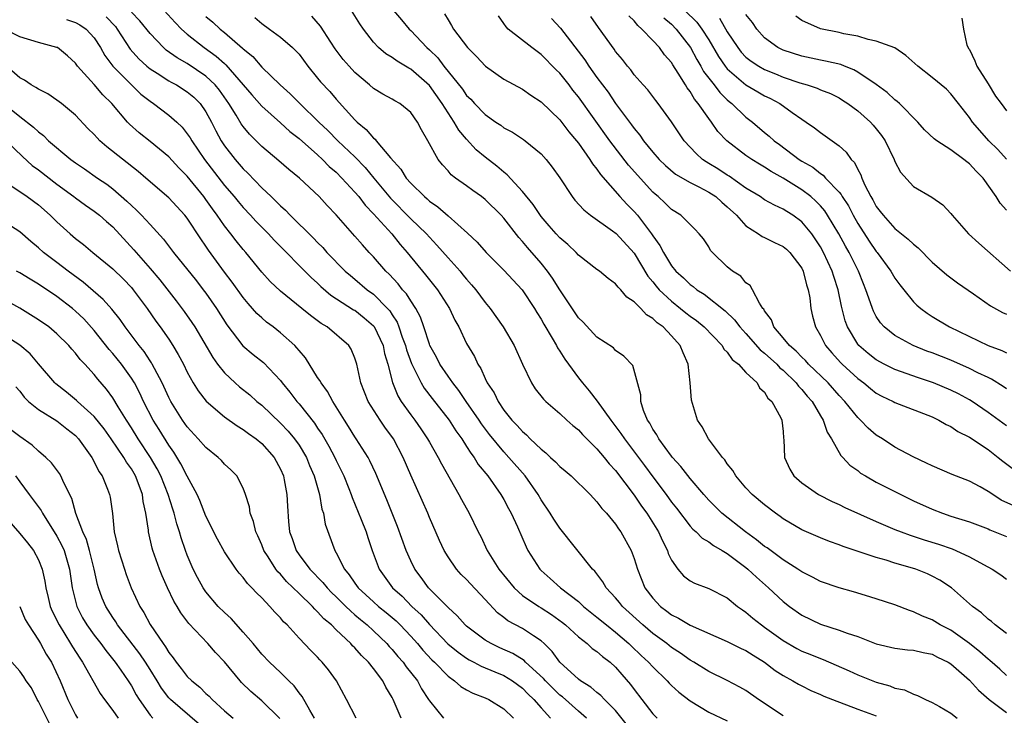
# Model space of a CAD drawing. Units: inches. Extents: x 2583000 to 2586000, y 1536000 to 1539000.
# Drawn here: x 2584461 to 2584567, y 1537233 to 1537308 of the extents above; entities that cross this region are included whole.
import ezdxf

# ---------------------------------------------------------------- set-up
doc = ezdxf.new("R2010")
doc.units = ezdxf.units.IN
doc.header["$MEASUREMENT"] = 0
doc.layers.add('LD25831536_2ft', color=83, linetype='Continuous')

msp = doc.modelspace()

# ---------------------------------------------------------------- linework, layer by layer
at = {"layer": 'LD25831536_2ft'}
for points, elevation in [([(2584470.3, 1537308.3), (2584471.27, 1537307.27), (2584471.48, 1537307), (2584472.85, 1537304.85), (2584473.79, 1537303.79), (2584474.65, 1537303), (2584475, 1537302.71), (2584475.76, 1537302.24), (2584477, 1537301.45), (2584477.28, 1537301.28), (2584477.84, 1537301), (2584479, 1537300.27), (2584479.69, 1537299.69), (2584480.38, 1537299), (2584481, 1537298.12), (2584481.6, 1537297), (2584482.07, 1537296.07), (2584482.65, 1537295), (2584483, 1537294.46), (2584484.13, 1537293), (2584485, 1537291.99), (2584485.51, 1537291.51), (2584487, 1537289.94), (2584487.99, 1537289), (2584488.52, 1537288.52), (2584489, 1537288.01), (2584489.55, 1537287.55), (2584490.05, 1537287), (2584492.54, 1537284.54), (2584493, 1537284.06), (2584493.54, 1537283.54), (2584494, 1537283), (2584495.97, 1537281), (2584496.52, 1537280.52), (2584497, 1537280.14), (2584498.33, 1537279), (2584499, 1537278.51), (2584500.5, 1537277), (2584500.74, 1537276.74), (2584501, 1537276.31), (2584501.53, 1537275.53), (2584501.73, 1537275), (2584502.08, 1537273.92), (2584502.42, 1537273), (2584502.53, 1537272.53), (2584503.07, 1537271.07), (2584504.13, 1537269), (2584504.44, 1537268.44), (2584505.31, 1537267.31), (2584507.11, 1537265), (2584507.85, 1537263.85), (2584508.47, 1537263), (2584509, 1537262.18), (2584509.45, 1537261.45), (2584509.8, 1537261), (2584510.25, 1537260.25), (2584511.26, 1537259), (2584512.69, 1537257), (2584513, 1537256.47), (2584513.51, 1537255.51), (2584513.8, 1537255), (2584514.45, 1537253.55), (2584515.38, 1537251.38), (2584515.59, 1537251), (2584516.86, 1537249), (2584517, 1537248.86), (2584517.99, 1537247.99), (2584519.07, 1537247), (2584521, 1537245.51), (2584521.56, 1537245), (2584523, 1537243.85), (2584524.01, 1537243), (2584525, 1537242.23), (2584526.42, 1537241), (2584526.71, 1537240.71), (2584527.74, 1537239.74), (2584528.55, 1537239), (2584529, 1537238.49), (2584530.54, 1537237), (2584530.75, 1537236.75), (2584531, 1537236.5), (2584531.78, 1537235.78), (2584533, 1537234.84), (2584535, 1537233.65), (2584537, 1537232.72)], 7322), ([(2584543, 1537233.25), (2584540.33, 1537235), (2584539, 1537235.95), (2584538.33, 1537236.33), (2584537, 1537237.05), (2584535, 1537238.01), (2584533.4, 1537239), (2584533, 1537239.22), (2584531.97, 1537239.97), (2584531, 1537240.59), (2584530.49, 1537241), (2584529, 1537242.08), (2584527.91, 1537243), (2584525.73, 1537245), (2584525.42, 1537245.42), (2584525, 1537245.91), (2584523.99, 1537247), (2584523.64, 1537247.64), (2584522.77, 1537248.77), (2584522.53, 1537249), (2584519, 1537253.38), (2584518.37, 1537254.37), (2584517.99, 1537255), (2584517, 1537256.44), (2584516.68, 1537257), (2584515.27, 1537259), (2584513.55, 1537261), (2584513, 1537261.58), (2584511.46, 1537263.46), (2584510.61, 1537264.61), (2584510.35, 1537265), (2584508.95, 1537267), (2584508.17, 1537268.17), (2584507.51, 1537269), (2584507, 1537269.73), (2584506.14, 1537271), (2584505.76, 1537271.76), (2584505.06, 1537273), (2584505, 1537273.15), (2584504.42, 1537275), (2584504.05, 1537276.05), (2584503.55, 1537277), (2584503, 1537277.8), (2584502.55, 1537278.55), (2584502.12, 1537279), (2584501.63, 1537279.63), (2584500.67, 1537280.67), (2584500.31, 1537281), (2584499, 1537282.52), (2584498.54, 1537283), (2584497.81, 1537283.81), (2584497, 1537284.77), (2584495, 1537287.04), (2584494.03, 1537288.03), (2584493.16, 1537289), (2584491.05, 1537291), (2584489.91, 1537291.91), (2584488.84, 1537292.84), (2584487, 1537294.37), (2584485.69, 1537295.69), (2584485, 1537296.52), (2584484.8, 1537296.8), (2584484.24, 1537297.76), (2584483.47, 1537299), (2584482.45, 1537300.45), (2584482, 1537301), (2584481, 1537301.95), (2584479, 1537303.29), (2584477.91, 1537303.91), (2584476.74, 1537304.74), (2584476.44, 1537305), (2584475, 1537306.5), (2584473.89, 1537307.89), (2584473, 1537308.81)], 7320), ([(2584476.52, 1537309), (2584477.69, 1537307.69), (2584478.38, 1537307), (2584479, 1537306.45), (2584480.81, 1537305), (2584482.09, 1537304.09), (2584483, 1537303.28), (2584483.15, 1537303.15), (2584485.01, 1537301.01), (2584485.93, 1537299.93), (2584487, 1537298.72), (2584489, 1537296.93), (2584490.01, 1537296.01), (2584491, 1537295.25), (2584493, 1537293.48), (2584493.51, 1537293), (2584494.25, 1537292.25), (2584495, 1537291.61), (2584495.61, 1537291), (2584497, 1537289.49), (2584497.41, 1537289), (2584498.09, 1537288.09), (2584499, 1537287.17), (2584500.95, 1537285), (2584501.86, 1537283.86), (2584502.62, 1537283), (2584504.59, 1537280.59), (2584505.86, 1537279), (2584507.15, 1537277), (2584507.74, 1537275.74), (2584508.15, 1537275), (2584509, 1537273.24), (2584509.83, 1537271.83), (2584510.21, 1537271), (2584510.54, 1537270.54), (2584511, 1537269.47), (2584511.22, 1537269), (2584511.94, 1537267.94), (2584512.37, 1537267), (2584513, 1537266.08), (2584513.86, 1537265), (2584514.42, 1537264.42), (2584515, 1537263.76), (2584515.43, 1537263.43), (2584515.83, 1537263), (2584517, 1537261.87), (2584517.5, 1537261.5), (2584518.01, 1537261), (2584518.53, 1537260.53), (2584519, 1537260.02), (2584519.57, 1537259.57), (2584520.23, 1537259), (2584522.28, 1537257), (2584522.62, 1537256.62), (2584523, 1537256.23), (2584523.51, 1537255.51), (2584524.01, 1537255), (2584525, 1537253.82), (2584525.32, 1537253.32), (2584525.57, 1537253), (2584526.68, 1537251), (2584527, 1537250.13), (2584527.34, 1537249), (2584528.15, 1537247), (2584529, 1537245.89), (2584529.82, 1537245), (2584530.5, 1537244.5), (2584531, 1537244.1), (2584531.75, 1537243.75), (2584533, 1537242.98), (2584537, 1537241.23), (2584538.49, 1537240.49), (2584539, 1537240.26), (2584539.76, 1537239.76), (2584541, 1537239.01), (2584542.12, 1537238.12), (2584543, 1537237.56), (2584544.04, 1537237), (2584544.64, 1537236.64), (2584545, 1537236.46), (2584545.98, 1537235.98), (2584547, 1537235.55), (2584547.37, 1537235.37), (2584548.28, 1537235), (2584551, 1537233.97), (2584553, 1537233.23)], 7318), ([(2584481, 1537308.36), (2584481.75, 1537307.75), (2584482.54, 1537307), (2584483, 1537306.63), (2584484.94, 1537304.94), (2584485, 1537304.87), (2584486.04, 1537304.04), (2584487, 1537302.91), (2584488.97, 1537301), (2584490.05, 1537300.05), (2584491.09, 1537299), (2584493.14, 1537297), (2584494.09, 1537296.09), (2584495.17, 1537295), (2584497, 1537293.27), (2584498.12, 1537292.12), (2584499.03, 1537291), (2584500.82, 1537288.82), (2584503, 1537286.63), (2584504.69, 1537285), (2584505, 1537284.64), (2584505.8, 1537283.8), (2584507, 1537282.43), (2584508.29, 1537281), (2584508.61, 1537280.61), (2584509, 1537280.12), (2584509.53, 1537279.53), (2584509.98, 1537279), (2584511, 1537277.62), (2584511.52, 1537277), (2584512.93, 1537275), (2584514.09, 1537273), (2584515, 1537271), (2584515.95, 1537269), (2584516.37, 1537268.37), (2584517.24, 1537267.24), (2584517.49, 1537267), (2584519, 1537265.7), (2584519.75, 1537265), (2584520.41, 1537264.41), (2584521, 1537263.95), (2584521.44, 1537263.44), (2584523, 1537261.92), (2584523.77, 1537261), (2584524.31, 1537260.31), (2584525, 1537259.59), (2584527, 1537256.94), (2584527.77, 1537255.77), (2584528.35, 1537255), (2584529.6, 1537253), (2584530.02, 1537252.02), (2584530.56, 1537251), (2584530.66, 1537250.66), (2584531, 1537249.95), (2584531.69, 1537249), (2584532.29, 1537248.29), (2584533, 1537247.74), (2584533.49, 1537247.49), (2584535, 1537246.93), (2584537, 1537245.91), (2584538.09, 1537245), (2584538.62, 1537244.62), (2584539, 1537244.37), (2584539.73, 1537243.73), (2584540.67, 1537243), (2584541, 1537242.78), (2584543, 1537241.35), (2584544.47, 1537240.47), (2584545, 1537240.19), (2584545.86, 1537239.86), (2584547, 1537239.39), (2584547.29, 1537239.29), (2584550.09, 1537238.09), (2584551, 1537237.66), (2584553, 1537236.86), (2584554.46, 1537236.46), (2584555, 1537236.23), (2584556.03, 1537236.03), (2584557, 1537235.57), (2584557.44, 1537235.44), (2584558.29, 1537235), (2584559, 1537234.69), (2584559.77, 1537234.23), (2584561, 1537233.53), (2584561.7, 1537233)], 7316), ([(2584486.24, 1537308.24), (2584487, 1537307.59), (2584487.82, 1537307), (2584489, 1537306.12), (2584490.31, 1537305), (2584490.67, 1537304.67), (2584491, 1537304.29), (2584491.96, 1537303), (2584493, 1537301.73), (2584493.32, 1537301.32), (2584494.29, 1537300.29), (2584495, 1537299.45), (2584497, 1537297.24), (2584497.24, 1537297), (2584498.21, 1537296.21), (2584499, 1537295.29), (2584499.17, 1537295.17), (2584499.29, 1537295), (2584500.83, 1537293.17), (2584501.94, 1537291.94), (2584502.5, 1537291), (2584503, 1537290.43), (2584504.46, 1537289), (2584504.76, 1537288.76), (2584505, 1537288.53), (2584505.92, 1537287.92), (2584507, 1537286.92), (2584509.08, 1537285.08), (2584510.12, 1537284.12), (2584511.11, 1537283), (2584513, 1537281.1), (2584514.95, 1537279), (2584516.3, 1537277), (2584516.55, 1537276.55), (2584517, 1537275.85), (2584517.3, 1537275.3), (2584518.2, 1537273.8), (2584518.64, 1537273), (2584518.76, 1537272.76), (2584519, 1537272.4), (2584519.54, 1537271.54), (2584519.93, 1537271), (2584521, 1537269.55), (2584521.43, 1537269), (2584522.16, 1537268.16), (2584523.02, 1537267.02), (2584524.48, 1537265), (2584525.57, 1537263.57), (2584525.94, 1537263), (2584528.12, 1537260.12), (2584529, 1537258.9), (2584530.42, 1537257), (2584531, 1537256.19), (2584531.53, 1537255.53), (2584533, 1537253.61), (2584533.29, 1537253.29), (2584533.65, 1537253), (2584534.31, 1537252.31), (2584535, 1537251.92), (2584535.52, 1537251.52), (2584536.46, 1537251), (2584537, 1537250.67), (2584539, 1537249.16), (2584539.2, 1537249), (2584540.12, 1537248.12), (2584541.42, 1537247), (2584543, 1537245.52), (2584543.66, 1537245), (2584545, 1537244.04), (2584547, 1537243.08), (2584549, 1537242.46), (2584549.87, 1537242.13), (2584551, 1537241.76), (2584553, 1537240.98), (2584555, 1537240.51), (2584556.34, 1537240.34), (2584557, 1537240.29), (2584558.04, 1537240.04), (2584559, 1537239.87), (2584559.56, 1537239.56), (2584560.73, 1537239), (2584561, 1537238.83), (2584563, 1537237.07), (2584563.99, 1537235.99), (2584565.14, 1537235), (2584567, 1537233.6)], 7314), ([(2584567, 1537237.59), (2584566.27, 1537238.27), (2584565.2, 1537239.2), (2584565, 1537239.34), (2584564.13, 1537240.13), (2584563, 1537241.01), (2584561, 1537242.44), (2584559.87, 1537243), (2584559, 1537243.54), (2584557.95, 1537243.95), (2584557, 1537244.42), (2584556.55, 1537244.55), (2584555, 1537245.15), (2584553, 1537245.82), (2584551.85, 1537246.15), (2584550.56, 1537246.56), (2584549, 1537246.98), (2584547, 1537247.67), (2584546.14, 1537248.14), (2584545, 1537248.69), (2584544.56, 1537249), (2584543, 1537249.99), (2584541.27, 1537251.27), (2584541, 1537251.44), (2584540.15, 1537252.15), (2584538.94, 1537253), (2584536.42, 1537255), (2584535, 1537256.41), (2584534.47, 1537257), (2584533, 1537258.72), (2584532.02, 1537260.02), (2584531.12, 1537261), (2584531, 1537261.14), (2584529.63, 1537263), (2584529.43, 1537263.43), (2584529, 1537264.04), (2584528.67, 1537264.67), (2584528.42, 1537265), (2584527.98, 1537266.02), (2584527.7, 1537267), (2584527.71, 1537267.71), (2584526.85, 1537270.85), (2584525.88, 1537271.88), (2584525, 1537272.49), (2584524.76, 1537272.76), (2584523, 1537273.92), (2584521.51, 1537275.51), (2584521, 1537275.98), (2584519, 1537278.99), (2584518.24, 1537280.24), (2584517.69, 1537281), (2584517, 1537281.84), (2584515.53, 1537283.53), (2584515, 1537284.19), (2584514.61, 1537284.61), (2584513, 1537286.68), (2584512.71, 1537287), (2584511, 1537288.7), (2584510.61, 1537289), (2584509.65, 1537289.65), (2584509, 1537290.15), (2584507.82, 1537291), (2584507.35, 1537291.35), (2584507, 1537291.77), (2584506.4, 1537292.4), (2584505.93, 1537293), (2584504.85, 1537295), (2584504.16, 1537296.16), (2584503.73, 1537297), (2584503, 1537298.05), (2584501.81, 1537299), (2584501.28, 1537299.27), (2584501, 1537299.45), (2584500.01, 1537300.01), (2584499, 1537300.6), (2584498.57, 1537301), (2584497, 1537302.32), (2584496.37, 1537303), (2584495.74, 1537303.74), (2584494.88, 1537304.88), (2584494.4, 1537305.6), (2584493.31, 1537307.31), (2584492.37, 1537308.37)], 7312), ([(2584567, 1537242.08), (2584565.77, 1537243), (2584565.36, 1537243.36), (2584565, 1537243.62), (2584564.29, 1537244.29), (2584563.34, 1537245), (2584561.06, 1537247), (2584559.82, 1537247.82), (2584559, 1537248.25), (2584558.49, 1537248.49), (2584557.23, 1537249), (2584556.89, 1537249.11), (2584555, 1537249.65), (2584554.05, 1537249.95), (2584553, 1537250.24), (2584549.43, 1537251.43), (2584549, 1537251.61), (2584547.96, 1537251.96), (2584547, 1537252.35), (2584545, 1537253.23), (2584543, 1537254.41), (2584542.66, 1537254.66), (2584542.17, 1537255), (2584541, 1537255.89), (2584539.67, 1537257), (2584539, 1537257.73), (2584537.92, 1537259), (2584537.59, 1537259.59), (2584537, 1537260.32), (2584536.73, 1537260.73), (2584536.47, 1537261), (2584534.96, 1537263), (2584534.28, 1537264.28), (2584533.78, 1537265), (2584533.14, 1537267.14), (2584533, 1537269), (2584532.8, 1537271), (2584532.24, 1537272.24), (2584531.95, 1537273), (2584531, 1537274.05), (2584530.1, 1537275), (2584529.46, 1537275.46), (2584529, 1537275.93), (2584528.32, 1537276.32), (2584527.7, 1537277), (2584527, 1537277.72), (2584526.21, 1537278.21), (2584525.56, 1537279), (2584525.27, 1537279.27), (2584525, 1537279.65), (2584524.21, 1537280.21), (2584523.26, 1537281), (2584523, 1537281.19), (2584521, 1537282.73), (2584520.75, 1537283), (2584519.86, 1537283.86), (2584519, 1537284.58), (2584518.61, 1537285), (2584517.88, 1537285.88), (2584517, 1537286.88), (2584516.14, 1537288.14), (2584515, 1537289.54), (2584513.35, 1537291.35), (2584513, 1537291.61), (2584512.26, 1537292.26), (2584511, 1537293.23), (2584510.04, 1537294.04), (2584509, 1537295.17), (2584508.15, 1537296.15), (2584507.67, 1537297), (2584507, 1537297.99), (2584506.38, 1537299), (2584505, 1537300.95), (2584503, 1537302.69), (2584502.79, 1537302.79), (2584502.45, 1537303), (2584501.53, 1537303.53), (2584501, 1537303.94), (2584500.33, 1537304.33), (2584499.55, 1537305), (2584499, 1537305.57), (2584497.93, 1537307), (2584497.54, 1537307.54), (2584496.62, 1537309)], 7310), ([(2584501.13, 1537309), (2584502, 1537308), (2584502.82, 1537307), (2584503, 1537306.84), (2584504.74, 1537305), (2584505, 1537304.77), (2584505.9, 1537303.9), (2584506.56, 1537303), (2584508.55, 1537300.55), (2584509, 1537299.87), (2584509.45, 1537299.45), (2584509.85, 1537299), (2584511, 1537297.81), (2584512.14, 1537297), (2584512.66, 1537296.66), (2584513, 1537296.39), (2584513.91, 1537295.91), (2584515.12, 1537295.12), (2584515.29, 1537295), (2584517, 1537293.58), (2584517.53, 1537293), (2584518.18, 1537292.18), (2584519, 1537291.01), (2584520.34, 1537289), (2584520.63, 1537288.63), (2584521.58, 1537287.58), (2584522.31, 1537287), (2584524.66, 1537285.34), (2584525.05, 1537285.05), (2584527, 1537282.94), (2584528.47, 1537280.47), (2584529, 1537279.85), (2584529.37, 1537279.37), (2584529.68, 1537279), (2584531, 1537277.76), (2584531.98, 1537277), (2584532.53, 1537276.53), (2584533, 1537276.17), (2584533.68, 1537275.68), (2584534.5, 1537275), (2584536.43, 1537273), (2584536.63, 1537272.63), (2584537, 1537272.28), (2584537.52, 1537271.52), (2584538.21, 1537271), (2584539, 1537270.12), (2584540.21, 1537269), (2584540.46, 1537268.46), (2584541, 1537268.01), (2584541.36, 1537267.36), (2584541.79, 1537267), (2584542.75, 1537265.25), (2584542.85, 1537265), (2584543, 1537263.77), (2584543.05, 1537263.05), (2584543.07, 1537262.93), (2584543.14, 1537261), (2584543.73, 1537259.73), (2584544.15, 1537259), (2584545, 1537258.26), (2584546.8, 1537257), (2584548.26, 1537256.26), (2584549, 1537255.94), (2584549.63, 1537255.63), (2584553, 1537254.12), (2584555, 1537253.27), (2584555.67, 1537253), (2584556.64, 1537252.64), (2584558.14, 1537252.14), (2584559.67, 1537251.67), (2584561.16, 1537251.16), (2584561.55, 1537251), (2584563, 1537250.32), (2584564.52, 1537249.48), (2584565.44, 1537249), (2584566.38, 1537248.38), (2584567, 1537247.91)], 7308), ([(2584506.64, 1537308.64), (2584507, 1537307.99), (2584507.39, 1537307.39), (2584507.59, 1537307), (2584509.09, 1537305), (2584510.05, 1537304.05), (2584511.02, 1537303.02), (2584513, 1537301.63), (2584515, 1537300.53), (2584515.9, 1537299.9), (2584517, 1537299.18), (2584519, 1537297.24), (2584519.97, 1537295.97), (2584520.8, 1537295), (2584521, 1537294.74), (2584522.24, 1537293), (2584522.52, 1537292.52), (2584523, 1537291.94), (2584523.37, 1537291.37), (2584525.46, 1537289), (2584526.2, 1537288.2), (2584527, 1537287.4), (2584527.34, 1537287), (2584528.87, 1537285), (2584529, 1537284.8), (2584529.76, 1537283.76), (2584530.14, 1537283), (2584531, 1537281.57), (2584531.46, 1537281), (2584532.28, 1537280.28), (2584533, 1537279.57), (2584533.34, 1537279.34), (2584533.74, 1537279), (2584534.52, 1537278.52), (2584536.75, 1537276.75), (2584537.78, 1537275.78), (2584538.35, 1537275), (2584539, 1537274.29), (2584540.53, 1537272.53), (2584541, 1537272.18), (2584542.31, 1537271), (2584542.63, 1537270.63), (2584543, 1537270.35), (2584544.4, 1537269), (2584544.64, 1537268.64), (2584545, 1537268.29), (2584545.58, 1537267.58), (2584546.1, 1537267), (2584547, 1537265.45), (2584547.29, 1537265), (2584547.72, 1537263.72), (2584548.19, 1537263), (2584549.19, 1537261.19), (2584549.39, 1537261), (2584550.17, 1537260.17), (2584551, 1537259.58), (2584551.32, 1537259.32), (2584551.83, 1537259), (2584553, 1537258.35), (2584555.62, 1537257), (2584557, 1537256.34), (2584559, 1537255.44), (2584560.1, 1537255), (2584561, 1537254.69), (2584563, 1537254.06), (2584565, 1537253.31), (2584565.21, 1537253.21), (2584567, 1537252.5)], 7306), ([(2584567.78, 1537255.78), (2584566.42, 1537256.42), (2584565.51, 1537257), (2584565, 1537257.35), (2584564.17, 1537257.83), (2584563, 1537258.45), (2584561.16, 1537259.16), (2584559, 1537260.08), (2584558.39, 1537260.39), (2584556.95, 1537261.05), (2584555, 1537262.11), (2584553.65, 1537263), (2584553, 1537263.4), (2584552.13, 1537264.13), (2584551.31, 1537265), (2584551, 1537265.28), (2584549.63, 1537267), (2584549, 1537267.66), (2584547.82, 1537269), (2584545.73, 1537271), (2584545.39, 1537271.39), (2584545, 1537271.75), (2584544.4, 1537272.4), (2584543.67, 1537273), (2584543, 1537273.84), (2584542, 1537275), (2584541.76, 1537275.76), (2584541, 1537276.73), (2584540.91, 1537276.91), (2584540.83, 1537277), (2584540.44, 1537277.56), (2584539.7, 1537279), (2584539.45, 1537279.45), (2584539, 1537279.76), (2584538.45, 1537280.45), (2584537.55, 1537281), (2584537, 1537281.45), (2584535.41, 1537283), (2584535.21, 1537283.21), (2584535, 1537283.6), (2584534.45, 1537284.45), (2584533.98, 1537285), (2584533.5, 1537285.5), (2584531.99, 1537287), (2584531, 1537287.6), (2584530.31, 1537288.31), (2584529.58, 1537289), (2584529.26, 1537289.26), (2584529, 1537289.49), (2584526.39, 1537292.39), (2584524.38, 1537295), (2584521, 1537299.72), (2584520.42, 1537300.42), (2584520, 1537301), (2584519, 1537302.26), (2584518.62, 1537302.62), (2584517, 1537304.28), (2584516.57, 1537304.57), (2584515.99, 1537305), (2584513.47, 1537307), (2584513.23, 1537307.23), (2584513, 1537307.6), (2584512.41, 1537308.41)], 7304), ([(2584567, 1537264.4), (2584565, 1537265.83), (2584563.28, 1537267), (2584563, 1537267.18), (2584561.82, 1537267.82), (2584561, 1537268.23), (2584559.15, 1537269), (2584557.53, 1537269.53), (2584555, 1537270.43), (2584553.85, 1537271), (2584553, 1537271.47), (2584552.14, 1537272.14), (2584551.14, 1537273), (2584551, 1537273.17), (2584549.89, 1537275), (2584549.66, 1537275.66), (2584549.25, 1537277.25), (2584548.9, 1537279), (2584548.43, 1537280.43), (2584548.27, 1537281), (2584547.34, 1537283), (2584547, 1537283.61), (2584546.45, 1537284.45), (2584546.06, 1537285), (2584545, 1537286.28), (2584544.02, 1537287), (2584543.39, 1537287.39), (2584543, 1537287.66), (2584542.07, 1537288.07), (2584541, 1537288.67), (2584540.51, 1537289), (2584539, 1537289.92), (2584537.18, 1537291.18), (2584537, 1537291.29), (2584535.97, 1537291.97), (2584535, 1537292.57), (2584534.72, 1537292.72), (2584534.33, 1537293), (2584533.64, 1537293.64), (2584532.37, 1537295), (2584531, 1537297.04), (2584529.56, 1537299), (2584529.31, 1537299.31), (2584528.46, 1537300.46), (2584527.96, 1537301), (2584527, 1537302.09), (2584526.62, 1537302.62), (2584526.29, 1537303), (2584525.73, 1537303.73), (2584525, 1537304.59), (2584524.83, 1537304.83), (2584523.15, 1537307.15), (2584522.34, 1537308.34)], 7300), ([(2584567, 1537268.36), (2584566.62, 1537268.62), (2584565.39, 1537269.39), (2584565, 1537269.56), (2584563.91, 1537270.09), (2584563, 1537270.56), (2584561, 1537271.45), (2584559, 1537272.22), (2584558.42, 1537272.42), (2584556.95, 1537273), (2584555, 1537274.08), (2584553.85, 1537275), (2584553.44, 1537275.44), (2584553, 1537276.14), (2584552.7, 1537276.69), (2584552.58, 1537277), (2584552.39, 1537277.61), (2584551.89, 1537279), (2584551.62, 1537279.62), (2584551.08, 1537281), (2584550.07, 1537283), (2584549.68, 1537283.68), (2584548.96, 1537285), (2584547.76, 1537287), (2584547.46, 1537287.46), (2584547, 1537288), (2584546.51, 1537288.51), (2584545.96, 1537289), (2584545, 1537289.74), (2584543, 1537290.98), (2584541.7, 1537291.7), (2584541, 1537292.17), (2584540.47, 1537292.47), (2584539.62, 1537293), (2584539, 1537293.43), (2584536.95, 1537295), (2584535.99, 1537295.99), (2584535.3, 1537297), (2584535, 1537297.38), (2584533.88, 1537299), (2584533.47, 1537299.47), (2584533, 1537300.3), (2584532.68, 1537300.68), (2584532.51, 1537301), (2584531.73, 1537302.27), (2584531.15, 1537303.15), (2584531, 1537303.4), (2584530.24, 1537304.24), (2584529.7, 1537305), (2584529, 1537305.77), (2584527.83, 1537307), (2584527.37, 1537307.37), (2584527, 1537307.87), (2584526.43, 1537308.43)], 7298), ([(2584532.45, 1537309), (2584533.72, 1537307.72), (2584534.27, 1537307), (2584535, 1537305.84), (2584536.04, 1537304.04), (2584536.77, 1537303), (2584537, 1537302.71), (2584539, 1537301.02), (2584540.26, 1537300.26), (2584541, 1537299.83), (2584541.56, 1537299.56), (2584542.63, 1537299), (2584543.96, 1537298.04), (2584545, 1537297.31), (2584545.48, 1537297), (2584546.37, 1537296.37), (2584547, 1537295.87), (2584547.52, 1537295.52), (2584548.26, 1537295), (2584549, 1537294.46), (2584549.77, 1537293.77), (2584550.3, 1537293), (2584550.66, 1537292.66), (2584551, 1537291.92), (2584551.33, 1537291.33), (2584551.44, 1537291), (2584551.78, 1537290.22), (2584552.42, 1537289), (2584552.64, 1537288.64), (2584553, 1537287.95), (2584553.42, 1537287.42), (2584553.72, 1537287), (2584555, 1537285.57), (2584556.44, 1537284.44), (2584557, 1537283.88), (2584557.5, 1537283.5), (2584559, 1537281.97), (2584560.59, 1537280.59), (2584561.73, 1537279.73), (2584563.44, 1537278.56), (2584565.28, 1537277.28), (2584566.55, 1537276.55), (2584567, 1537276.37)], 7294), ([(2584567, 1537287.56), (2584566.31, 1537288.31), (2584565.88, 1537289), (2584564.46, 1537291), (2584563.72, 1537291.72), (2584563, 1537292.52), (2584562.72, 1537292.72), (2584562.41, 1537293), (2584561, 1537294.04), (2584559.5, 1537295), (2584559.22, 1537295.22), (2584558.18, 1537296.18), (2584557.45, 1537297), (2584555.48, 1537299), (2584555.23, 1537299.23), (2584555, 1537299.4), (2584554.17, 1537300.17), (2584553, 1537301.05), (2584551, 1537302.38), (2584550.6, 1537302.6), (2584549.58, 1537303), (2584549.18, 1537303.18), (2584547.56, 1537303.56), (2584547, 1537303.67), (2584545, 1537304.09), (2584543, 1537304.73), (2584542.44, 1537305), (2584541, 1537306.06), (2584540.16, 1537307), (2584539.7, 1537307.7), (2584539, 1537308.57)], 7290), ([(2584567, 1537293.03), (2584566.06, 1537294.06), (2584565.07, 1537295), (2584564.11, 1537296.11), (2584563.32, 1537297), (2584563, 1537297.48), (2584561.83, 1537299), (2584561, 1537300.04), (2584560.53, 1537300.53), (2584559, 1537301.78), (2584557.45, 1537303), (2584556.16, 1537304.16), (2584554.98, 1537304.98), (2584553, 1537305.7), (2584552.12, 1537305.88), (2584551, 1537306.22), (2584549.52, 1537306.48), (2584549, 1537306.62), (2584547, 1537307.01), (2584545, 1537307.92), (2584544.37, 1537308.37)], 7288), ([(2584466.01, 1537308.01), (2584467, 1537307.69), (2584467.45, 1537307.45), (2584468.13, 1537307), (2584469, 1537306.06), (2584469.68, 1537305), (2584470.15, 1537304.15), (2584471.01, 1537303), (2584473, 1537301), (2584474.02, 1537300.02), (2584475, 1537299.24), (2584475.37, 1537299), (2584477, 1537297.76), (2584477.86, 1537297), (2584478.45, 1537296.45), (2584479, 1537295.76), (2584479.3, 1537295.3), (2584479.47, 1537295), (2584480.84, 1537293), (2584483, 1537290.19), (2584484.02, 1537289), (2584484.46, 1537288.46), (2584485, 1537287.82), (2584485.78, 1537287), (2584486.36, 1537286.36), (2584487.71, 1537285), (2584488.32, 1537284.32), (2584492.3, 1537280.3), (2584493, 1537279.69), (2584493.35, 1537279.35), (2584494.43, 1537278.43), (2584496.86, 1537276.86), (2584497, 1537276.79), (2584498, 1537276), (2584499, 1537275.14), (2584499.07, 1537275.07), (2584500.02, 1537273), (2584500.17, 1537272.17), (2584500.53, 1537271), (2584501.03, 1537269.03), (2584501.6, 1537267.6), (2584501.98, 1537267), (2584503, 1537265.55), (2584503.42, 1537265), (2584504.07, 1537264.07), (2584504.8, 1537263), (2584505, 1537262.63), (2584505.95, 1537261), (2584506.3, 1537260.3), (2584508.17, 1537257), (2584508.46, 1537256.46), (2584509.27, 1537255), (2584510.25, 1537253), (2584510.51, 1537252.51), (2584511.22, 1537251), (2584512.46, 1537249), (2584514.1, 1537247), (2584515, 1537246.18), (2584516.74, 1537245), (2584517, 1537244.85), (2584518.13, 1537244.13), (2584519.28, 1537243.28), (2584519.62, 1537243), (2584521, 1537241.71), (2584521.94, 1537241), (2584522.49, 1537240.49), (2584523, 1537240.16), (2584523.6, 1537239.6), (2584524.41, 1537239), (2584525, 1537238.46), (2584525.67, 1537237.67), (2584526.61, 1537236.61), (2584527, 1537236.07), (2584527.81, 1537235), (2584529, 1537233.46), (2584529.46, 1537233)], 7324), ([(2584518.13, 1537308.13), (2584519.09, 1537307.09), (2584521.68, 1537303.69), (2584522.14, 1537303), (2584523, 1537301.81), (2584524.2, 1537300.2), (2584525, 1537299.01), (2584526.71, 1537296.71), (2584527, 1537296.3), (2584527.6, 1537295.6), (2584528.01, 1537295), (2584529, 1537293.79), (2584529.69, 1537293), (2584530.35, 1537292.35), (2584531.42, 1537291.42), (2584533, 1537290.5), (2584533.95, 1537290.05), (2584535, 1537289.49), (2584535.76, 1537289), (2584536.4, 1537288.4), (2584537, 1537287.92), (2584537.98, 1537287), (2584539, 1537285.86), (2584540.35, 1537285), (2584540.73, 1537284.73), (2584541, 1537284.61), (2584542.07, 1537284.07), (2584543, 1537283.63), (2584543.34, 1537283.34), (2584543.7, 1537283), (2584545, 1537281.3), (2584545.15, 1537281), (2584545.52, 1537279.52), (2584545.7, 1537279), (2584545.86, 1537278.14), (2584545.98, 1537277), (2584546.16, 1537276.16), (2584546.46, 1537275), (2584547, 1537274.08), (2584547.54, 1537273), (2584548.22, 1537272.22), (2584549.17, 1537271.17), (2584549.35, 1537271), (2584551, 1537269.48), (2584551.66, 1537269), (2584552.39, 1537268.39), (2584553, 1537267.91), (2584553.58, 1537267.58), (2584554.8, 1537267), (2584555, 1537266.89), (2584559, 1537265.34), (2584559.71, 1537265), (2584560.52, 1537264.52), (2584561, 1537264.3), (2584561.77, 1537263.77), (2584563, 1537263.16), (2584565, 1537261.86), (2584566.1, 1537261), (2584566.58, 1537260.58), (2584567.72, 1537259.72)], 7302), ([(2584530.19, 1537308.19), (2584531, 1537307.52), (2584531.51, 1537307), (2584533.05, 1537305), (2584533.72, 1537303.72), (2584534.16, 1537303), (2584534.45, 1537302.45), (2584535.58, 1537301), (2584536.19, 1537300.19), (2584537, 1537299.39), (2584537.21, 1537299.21), (2584537.49, 1537299), (2584539, 1537297.54), (2584539.69, 1537297), (2584541, 1537295.9), (2584541.5, 1537295.5), (2584542.04, 1537295), (2584542.6, 1537294.6), (2584544.72, 1537293), (2584545, 1537292.82), (2584546.17, 1537292.17), (2584547, 1537291.49), (2584547.3, 1537291.3), (2584547.55, 1537291), (2584549, 1537289.48), (2584549.22, 1537289.22), (2584549.33, 1537289), (2584550, 1537288), (2584550.51, 1537287), (2584551, 1537286.12), (2584552.22, 1537284.22), (2584553, 1537283.09), (2584553.08, 1537283), (2584554.57, 1537281), (2584555, 1537280.26), (2584555.53, 1537279.53), (2584555.94, 1537279), (2584557, 1537277.71), (2584557.35, 1537277.35), (2584557.77, 1537277), (2584558.48, 1537276.47), (2584559, 1537276.14), (2584560.87, 1537275), (2584565, 1537273.01), (2584566.49, 1537272.49), (2584567, 1537272.24)], 7296), ([(2584536.16, 1537308.16), (2584537, 1537306.71), (2584538.12, 1537305), (2584538.5, 1537304.5), (2584539, 1537303.99), (2584539.55, 1537303.55), (2584540.37, 1537303), (2584541, 1537302.64), (2584542.18, 1537302.18), (2584543, 1537301.82), (2584544.78, 1537301.22), (2584545.57, 1537301), (2584546.65, 1537300.65), (2584547, 1537300.48), (2584548.07, 1537300.07), (2584549, 1537299.6), (2584549.37, 1537299.37), (2584549.95, 1537299), (2584551, 1537298.23), (2584552.36, 1537297), (2584552.67, 1537296.67), (2584553, 1537296.28), (2584553.56, 1537295.56), (2584553.95, 1537295), (2584554.91, 1537293), (2584555, 1537292.78), (2584555.61, 1537291.61), (2584557, 1537290.08), (2584558.95, 1537288.95), (2584560.13, 1537288.13), (2584561, 1537287.19), (2584561.14, 1537287), (2584562.91, 1537285), (2584564, 1537284), (2584567.4, 1537281)], 7292), ([(2584562.18, 1537308.18), (2584562.35, 1537307), (2584562.74, 1537305.26), (2584562.85, 1537305), (2584562.92, 1537304.92), (2584563, 1537304.79), (2584563.59, 1537303.59), (2584563.79, 1537303), (2584565, 1537301.12), (2584565.8, 1537299.8), (2584566.42, 1537299), (2584567, 1537298.21)], 7286), ([(2584527, 1537231.3), (2584525, 1537233.81), (2584523.81, 1537235), (2584523.42, 1537235.42), (2584523, 1537235.75), (2584522.34, 1537236.34), (2584521.24, 1537237), (2584521, 1537237.19), (2584519, 1537238.99), (2584518.17, 1537240.17), (2584517.33, 1537241), (2584517, 1537241.3), (2584516.17, 1537241.83), (2584515, 1537242.62), (2584513.44, 1537243.44), (2584513, 1537243.8), (2584512.31, 1537244.31), (2584511, 1537245.73), (2584509.41, 1537247.41), (2584509, 1537247.87), (2584508.43, 1537248.43), (2584507.91, 1537249), (2584507, 1537250.33), (2584506.6, 1537251), (2584506.08, 1537252.08), (2584505, 1537254.56), (2584504.82, 1537255), (2584503, 1537259.09), (2584502.19, 1537261), (2584501.15, 1537263), (2584500.23, 1537264.23), (2584499.7, 1537265), (2584498.41, 1537267), (2584497.62, 1537269), (2584497.2, 1537271), (2584497, 1537271.66), (2584496.61, 1537272.61), (2584496.35, 1537273), (2584494.01, 1537275), (2584493.37, 1537275.37), (2584492.23, 1537276.23), (2584491.31, 1537277), (2584489, 1537278.86), (2584487.9, 1537279.9), (2584487, 1537280.89), (2584485.28, 1537283), (2584485, 1537283.32), (2584484.25, 1537284.25), (2584483.69, 1537285), (2584483, 1537285.86), (2584482.22, 1537287), (2584481.7, 1537287.7), (2584481, 1537288.69), (2584480.77, 1537289), (2584479, 1537291.18), (2584478.1, 1537292.1), (2584477, 1537293.29), (2584475, 1537294.92), (2584473.84, 1537295.84), (2584472.78, 1537296.78), (2584472.57, 1537297), (2584470.89, 1537299), (2584469.93, 1537299.93), (2584469, 1537301.05), (2584467.22, 1537303), (2584467, 1537303.32), (2584466.12, 1537304.12), (2584465.06, 1537305), (2584465, 1537305.03), (2584463, 1537305.55), (2584461, 1537306.16), (2584459.41, 1537307)], 7326), ([(2584521.88, 1537233), (2584521, 1537233.73), (2584519.28, 1537235.28), (2584519, 1537235.48), (2584517.46, 1537237), (2584517.25, 1537237.25), (2584515.33, 1537239), (2584515.18, 1537239.18), (2584513.95, 1537239.95), (2584512.56, 1537240.56), (2584511.62, 1537241), (2584511, 1537241.36), (2584509, 1537242.87), (2584508.86, 1537243), (2584508, 1537244), (2584507, 1537244.88), (2584504.89, 1537247), (2584504.11, 1537248.11), (2584503.43, 1537249), (2584503, 1537249.9), (2584502.52, 1537251), (2584501.59, 1537253.59), (2584500.44, 1537256.44), (2584499.26, 1537259.26), (2584498.62, 1537260.62), (2584498.42, 1537261), (2584497.15, 1537263), (2584497, 1537263.21), (2584496.32, 1537264.32), (2584495.87, 1537265), (2584494.62, 1537267), (2584494.06, 1537268.06), (2584493.36, 1537269), (2584493.25, 1537269.25), (2584493, 1537269.59), (2584491.68, 1537271.68), (2584491, 1537272.46), (2584490.77, 1537272.77), (2584490.54, 1537273), (2584489, 1537274.39), (2584488.22, 1537275), (2584487.52, 1537275.52), (2584487, 1537275.97), (2584486.46, 1537276.46), (2584486.01, 1537277), (2584485.52, 1537277.52), (2584485, 1537278.16), (2584483.81, 1537279.81), (2584483, 1537280.89), (2584481.26, 1537283.26), (2584481, 1537283.67), (2584480.45, 1537284.45), (2584479, 1537286.68), (2584478.74, 1537287), (2584477, 1537288.88), (2584474.55, 1537291), (2584473.71, 1537291.71), (2584470.35, 1537294.35), (2584469.62, 1537295), (2584469.31, 1537295.31), (2584469, 1537295.67), (2584468.33, 1537296.33), (2584467, 1537297.73), (2584465.48, 1537299), (2584465, 1537299.37), (2584464.03, 1537300.03), (2584463, 1537300.53), (2584462.73, 1537300.73), (2584462.22, 1537301), (2584461.5, 1537301.5), (2584461, 1537301.76), (2584459.59, 1537303)], 7328), ([(2584459, 1537299.2), (2584461, 1537297.59), (2584462.47, 1537296.47), (2584463, 1537295.94), (2584463.55, 1537295.55), (2584464.1, 1537295), (2584466.49, 1537293), (2584467, 1537292.63), (2584467.97, 1537291.97), (2584469.36, 1537291), (2584470.34, 1537290.34), (2584471, 1537289.84), (2584472.52, 1537288.52), (2584473, 1537288.04), (2584473.55, 1537287.55), (2584474.08, 1537287), (2584475, 1537285.99), (2584476.44, 1537284.44), (2584477.51, 1537283), (2584479.97, 1537279.97), (2584480.72, 1537279), (2584481, 1537278.63), (2584482.13, 1537277), (2584483.25, 1537275.25), (2584484.98, 1537272.98), (2584486.06, 1537272.06), (2584487.17, 1537271.17), (2584489, 1537269.27), (2584489.2, 1537269), (2584490.01, 1537268.01), (2584490.77, 1537267), (2584491, 1537266.74), (2584492.66, 1537264.66), (2584493, 1537264.13), (2584493.47, 1537263.47), (2584494.2, 1537262.2), (2584494.85, 1537261), (2584495, 1537260.66), (2584495.82, 1537259), (2584496.36, 1537257.64), (2584496.6, 1537257), (2584496.69, 1537256.69), (2584497.69, 1537254.32), (2584498.21, 1537253), (2584498.39, 1537252.39), (2584498.86, 1537251), (2584499.59, 1537249), (2584501.05, 1537247), (2584502.08, 1537246.08), (2584503.13, 1537245), (2584504.1, 1537244.1), (2584505, 1537243.06), (2584506.98, 1537240.99), (2584508.08, 1537240.08), (2584509, 1537239.42), (2584509.26, 1537239.26), (2584509.77, 1537239), (2584510.56, 1537238.56), (2584512.03, 1537237.98), (2584513, 1537237.56), (2584513.92, 1537237), (2584515, 1537236.21), (2584515.59, 1537235.59), (2584516.23, 1537235), (2584517, 1537234.09), (2584518.01, 1537233)], 7330), ([(2584459.55, 1537295), (2584461.3, 1537293.3), (2584462.35, 1537292.35), (2584463, 1537291.89), (2584465, 1537290.35), (2584466.83, 1537289), (2584467, 1537288.86), (2584468.07, 1537288.07), (2584469, 1537287.44), (2584469.57, 1537287), (2584470.32, 1537286.32), (2584471, 1537285.74), (2584473.27, 1537283.27), (2584473.49, 1537283), (2584475, 1537281.27), (2584476.05, 1537280.05), (2584477.81, 1537277.81), (2584478.67, 1537276.67), (2584479.49, 1537275.49), (2584479.8, 1537275), (2584481.74, 1537271.74), (2584482.26, 1537271), (2584483, 1537270.07), (2584484.14, 1537269), (2584484.59, 1537268.59), (2584485.71, 1537267.71), (2584486.48, 1537267), (2584487, 1537266.59), (2584489, 1537264.69), (2584489.82, 1537263.82), (2584490.51, 1537263), (2584491, 1537262.3), (2584491.79, 1537261), (2584492.13, 1537260.13), (2584492.63, 1537259), (2584493.19, 1537257), (2584493.45, 1537255.45), (2584493.61, 1537255), (2584493.82, 1537253.82), (2584494.86, 1537251), (2584495, 1537250.76), (2584495.87, 1537249), (2584496.39, 1537248.39), (2584497, 1537247.48), (2584497.35, 1537247), (2584499, 1537245.47), (2584499.54, 1537245), (2584500.35, 1537244.35), (2584501, 1537243.8), (2584501.43, 1537243.43), (2584501.87, 1537243), (2584503, 1537241.8), (2584503.71, 1537241), (2584504.3, 1537240.3), (2584505.27, 1537239.27), (2584505.55, 1537239), (2584507, 1537237.5), (2584507.71, 1537237), (2584508.39, 1537236.39), (2584509, 1537236.04), (2584509.68, 1537235.68), (2584511, 1537235.17), (2584511.38, 1537235), (2584513, 1537234), (2584514.02, 1537233)], 7332), ([(2584459.3, 1537290.7), (2584461.79, 1537289), (2584463, 1537288.11), (2584464.27, 1537287), (2584465, 1537286.28), (2584466.41, 1537285), (2584467, 1537284.49), (2584467.85, 1537283.85), (2584468.85, 1537283), (2584471, 1537281.24), (2584472.13, 1537280.13), (2584473, 1537279.23), (2584473.2, 1537279), (2584474.69, 1537277), (2584475.63, 1537275.63), (2584476.09, 1537275), (2584477, 1537273.69), (2584477.45, 1537273), (2584478.03, 1537272.03), (2584478.58, 1537271), (2584479, 1537270.15), (2584479.64, 1537269), (2584480.16, 1537268.16), (2584481.02, 1537267.02), (2584483, 1537265.34), (2584484.37, 1537264.37), (2584485, 1537264.01), (2584485.56, 1537263.56), (2584486.39, 1537263), (2584487, 1537262.49), (2584488.33, 1537261), (2584489, 1537259.75), (2584489.32, 1537259), (2584489.41, 1537258.59), (2584489.7, 1537257), (2584489.75, 1537255.75), (2584489.88, 1537254.12), (2584489.99, 1537253), (2584490.27, 1537252.27), (2584490.68, 1537251), (2584491, 1537250.55), (2584492.17, 1537249), (2584493.56, 1537247.56), (2584494.02, 1537247), (2584494.5, 1537246.5), (2584495, 1537246.03), (2584496.03, 1537245), (2584496.51, 1537244.51), (2584497, 1537244.1), (2584497.59, 1537243.59), (2584498.32, 1537243), (2584499, 1537242.37), (2584500.43, 1537241), (2584500.69, 1537240.69), (2584501, 1537240.38), (2584501.62, 1537239.62), (2584502.19, 1537239), (2584502.52, 1537238.52), (2584503.72, 1537237), (2584504.16, 1537236.16), (2584504.92, 1537235), (2584505, 1537234.86), (2584506.53, 1537233)], 7334), ([(2584501.98, 1537233), (2584501.11, 1537235), (2584501, 1537235.22), (2584500.33, 1537236.33), (2584500.01, 1537237), (2584499, 1537238.31), (2584498.45, 1537239), (2584497.71, 1537239.71), (2584497, 1537240.55), (2584496.76, 1537240.76), (2584496.57, 1537241), (2584495, 1537242.49), (2584494.49, 1537243), (2584493.67, 1537243.67), (2584493, 1537244.43), (2584492.69, 1537244.69), (2584492.43, 1537245), (2584491, 1537246.37), (2584489.67, 1537247.67), (2584489, 1537248.45), (2584488.72, 1537248.72), (2584488.52, 1537249), (2584487.68, 1537250.32), (2584487.23, 1537251), (2584487, 1537251.6), (2584486.57, 1537252.57), (2584486.36, 1537253), (2584486.11, 1537254.11), (2584485.76, 1537255), (2584485.67, 1537255.67), (2584485.26, 1537257), (2584485, 1537257.69), (2584484.31, 1537259), (2584483.66, 1537259.66), (2584483, 1537260.26), (2584482.66, 1537260.66), (2584482.31, 1537261), (2584481, 1537262.05), (2584480.18, 1537263), (2584479, 1537264.27), (2584478.49, 1537265), (2584477.22, 1537267), (2584477, 1537267.42), (2584476.29, 1537269), (2584475.47, 1537270.53), (2584475.24, 1537271), (2584475.16, 1537271.16), (2584475, 1537271.37), (2584474.36, 1537272.36), (2584473.82, 1537273), (2584472.33, 1537275), (2584471.79, 1537275.79), (2584470.9, 1537276.9), (2584469.97, 1537277.97), (2584467.82, 1537279.82), (2584466.19, 1537281), (2584465, 1537281.92), (2584463.55, 1537283), (2584463, 1537283.5), (2584462.18, 1537284.18), (2584461, 1537285.21), (2584459, 1537286.51)], 7336), ([(2584497.14, 1537233), (2584496.1, 1537235), (2584495.02, 1537237), (2584494.18, 1537238.18), (2584493.5, 1537239), (2584493.25, 1537239.25), (2584493, 1537239.53), (2584492.27, 1537240.27), (2584491, 1537241.6), (2584489.72, 1537243), (2584489.34, 1537243.34), (2584489, 1537243.77), (2584488.39, 1537244.39), (2584487.87, 1537245), (2584487, 1537245.9), (2584486.44, 1537246.44), (2584485.92, 1537247), (2584485.45, 1537247.45), (2584485, 1537248.1), (2584484.57, 1537248.57), (2584484.25, 1537249), (2584483, 1537250.87), (2584482.23, 1537252.23), (2584481, 1537254.69), (2584480.36, 1537256.36), (2584480.07, 1537257), (2584479, 1537258.99), (2584478.32, 1537260.32), (2584477.55, 1537261.55), (2584477, 1537262.32), (2584475.98, 1537263.98), (2584475.33, 1537265), (2584474.29, 1537267), (2584473.89, 1537267.89), (2584473.32, 1537269), (2584473, 1537269.52), (2584471.93, 1537271), (2584471, 1537272.14), (2584470.59, 1537272.59), (2584469, 1537274.61), (2584467.87, 1537275.87), (2584467, 1537276.71), (2584466.66, 1537277), (2584465, 1537278.27), (2584463, 1537279.61), (2584462.12, 1537280.12), (2584461, 1537280.82), (2584460.66, 1537281)], 7338), ([(2584492.66, 1537233), (2584492.15, 1537233.85), (2584491.33, 1537235.33), (2584491, 1537235.73), (2584490.46, 1537236.46), (2584489.9, 1537237), (2584489, 1537237.89), (2584487.83, 1537239), (2584487, 1537239.88), (2584486.07, 1537241), (2584485, 1537242.24), (2584483.71, 1537243.71), (2584483, 1537244.33), (2584482.33, 1537245), (2584481, 1537246.56), (2584480.7, 1537247), (2584480.1, 1537248.1), (2584479.64, 1537249), (2584479, 1537250.49), (2584478.81, 1537251), (2584478.35, 1537252.35), (2584478.17, 1537253), (2584477.87, 1537253.87), (2584477.59, 1537255), (2584477.43, 1537255.43), (2584476.95, 1537257), (2584476.16, 1537259), (2584475.77, 1537259.77), (2584475.06, 1537261), (2584473.74, 1537263), (2584473, 1537264.18), (2584472.46, 1537265), (2584471.59, 1537266.41), (2584471, 1537267.4), (2584470.33, 1537268.33), (2584469.39, 1537269.39), (2584469, 1537269.9), (2584468, 1537271), (2584467.5, 1537271.5), (2584467, 1537272.19), (2584466.61, 1537272.61), (2584466.29, 1537273), (2584465, 1537274.27), (2584464.12, 1537275), (2584463, 1537275.78), (2584461, 1537277.03), (2584459, 1537278.12)], 7340), ([(2584488.95, 1537232.95), (2584487, 1537234.87), (2584485.84, 1537235.84), (2584484.82, 1537236.82), (2584484.66, 1537237), (2584483, 1537239.03), (2584482.04, 1537240.04), (2584481.21, 1537241), (2584479.16, 1537243.16), (2584478.3, 1537244.3), (2584477.9, 1537245), (2584477.56, 1537245.56), (2584476.87, 1537247), (2584476.29, 1537248.29), (2584476.01, 1537249), (2584475.31, 1537251), (2584475.24, 1537251.24), (2584474.84, 1537253), (2584474.83, 1537253.17), (2584474.56, 1537255), (2584474.27, 1537256.27), (2584474.18, 1537257), (2584473.72, 1537258.28), (2584473.44, 1537259), (2584473, 1537259.76), (2584472.48, 1537260.48), (2584472.2, 1537261), (2584470.84, 1537263), (2584470.06, 1537264.06), (2584469, 1537265.39), (2584467.22, 1537267), (2584467.11, 1537267.11), (2584466.01, 1537268.01), (2584464.88, 1537268.88), (2584464.76, 1537269), (2584463, 1537271.06), (2584462.13, 1537272.13), (2584461, 1537273.04), (2584459, 1537274.33)], 7342), ([(2584460.59, 1537268.59), (2584461, 1537268.11), (2584461.47, 1537267.47), (2584461.96, 1537267), (2584463, 1537266.13), (2584465, 1537264.91), (2584466.06, 1537264.06), (2584467, 1537263.35), (2584467.33, 1537263), (2584468.73, 1537261), (2584469, 1537260.51), (2584469.49, 1537259.49), (2584469.84, 1537259), (2584470.43, 1537257.57), (2584470.64, 1537257), (2584470.71, 1537256.71), (2584470.96, 1537254.96), (2584471.16, 1537253), (2584471.51, 1537251.51), (2584471.61, 1537251), (2584472.24, 1537249), (2584472.43, 1537248.43), (2584472.96, 1537247), (2584473.9, 1537245), (2584474.34, 1537244.34), (2584475, 1537243.06), (2584476.4, 1537241), (2584476.66, 1537240.66), (2584477, 1537240.06), (2584477.48, 1537239.48), (2584477.8, 1537239), (2584478.34, 1537238.34), (2584479, 1537237.46), (2584479.47, 1537237), (2584480.33, 1537236.33), (2584481, 1537235.66), (2584481.35, 1537235.35), (2584481.66, 1537235), (2584483, 1537233.78), (2584483.93, 1537233)], 7344), ([(2584480.3, 1537232.3), (2584477.18, 1537235), (2584477, 1537235.19), (2584476.22, 1537236.22), (2584475.76, 1537237), (2584475, 1537238.21), (2584474.5, 1537239), (2584473.9, 1537239.9), (2584471.52, 1537243), (2584471.33, 1537243.33), (2584471, 1537243.8), (2584470.24, 1537245), (2584469.87, 1537245.87), (2584469.46, 1537247), (2584469.36, 1537247.36), (2584468.99, 1537249), (2584468.49, 1537251), (2584468.17, 1537252.17), (2584467.78, 1537253), (2584467.04, 1537254.96), (2584466.59, 1537256.59), (2584465.74, 1537258.26), (2584465.42, 1537259), (2584465.26, 1537259.26), (2584464.41, 1537260.41), (2584463.81, 1537261), (2584463, 1537261.68), (2584462.32, 1537262.32), (2584461, 1537263.23), (2584458.64, 1537265)], 7346), ([(2584460.55, 1537259), (2584461, 1537258.36), (2584462.02, 1537257), (2584462.45, 1537256.45), (2584463.3, 1537255.3), (2584463.44, 1537255), (2584465, 1537252.55), (2584465.54, 1537251.54), (2584465.76, 1537251), (2584466.36, 1537249), (2584466.65, 1537247), (2584467.13, 1537245), (2584467.76, 1537243.76), (2584468.21, 1537243), (2584469, 1537241.89), (2584469.7, 1537241), (2584470.25, 1537240.25), (2584471.25, 1537239), (2584471.86, 1537238.14), (2584472.65, 1537237), (2584473, 1537236.46), (2584473.51, 1537235.51), (2584473.84, 1537235), (2584475, 1537233.32), (2584475.28, 1537233)], 7348), ([(2584459.13, 1537255), (2584461, 1537252.82), (2584461.83, 1537251.83), (2584462.47, 1537251), (2584463, 1537249.98), (2584463.4, 1537249), (2584463.69, 1537247.69), (2584463.8, 1537247), (2584464.04, 1537245.96), (2584464.28, 1537245), (2584464.5, 1537244.5), (2584465.22, 1537243), (2584466.47, 1537241), (2584466.66, 1537240.66), (2584467.45, 1537239.45), (2584467.76, 1537239), (2584469.65, 1537235.65), (2584470.11, 1537235), (2584471, 1537233.83), (2584471.57, 1537233)], 7350), ([(2584461, 1537245), (2584461.6, 1537243.6), (2584461.93, 1537243), (2584463, 1537241.38), (2584463.23, 1537241), (2584463.85, 1537239.85), (2584464.4, 1537239), (2584465.33, 1537237), (2584466.18, 1537235), (2584467, 1537233.36), (2584467.22, 1537233)], 7352), ([(2584464.28, 1537232.28), (2584463, 1537234.79), (2584462.88, 1537235), (2584462.26, 1537236.26), (2584461.68, 1537237), (2584461.44, 1537237.44), (2584461, 1537238.03), (2584460.15, 1537239)], 7354)]:
    msp.add_lwpolyline(points, dxfattribs=dict(at, elevation=elevation))

doc.saveas('drawing.dxf')
